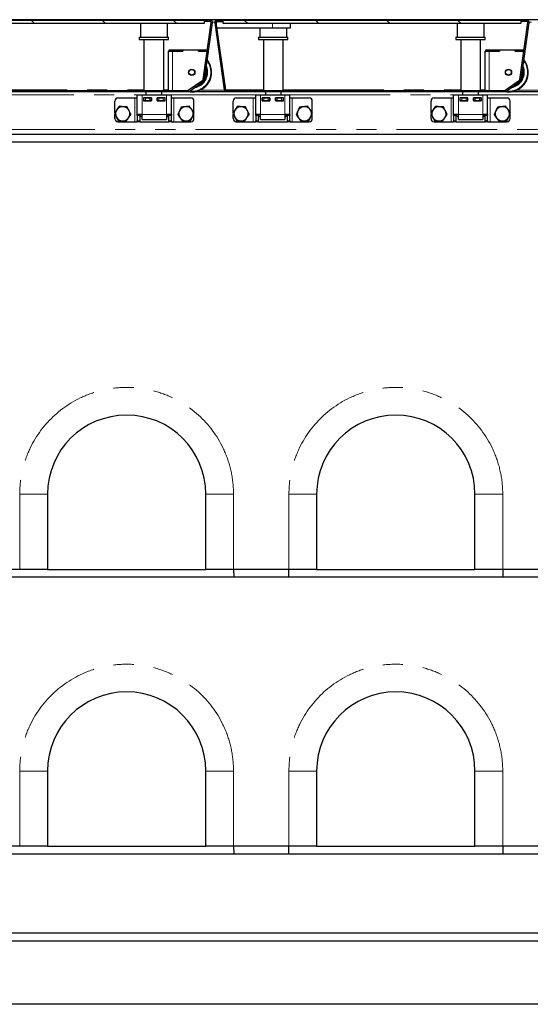
# Model space of a CAD drawing. Units: millimetres. Extents: x 177 to 10464, y 488 to 8141.
# Drawn here: x 1223 to 1868, y 3715 to 4960 of the extents above; entities that cross this region are included whole.
import ezdxf

# ---------------------------------------------------------------- set-up
doc = ezdxf.new("R2010")
doc.units = ezdxf.units.MM
doc.header["$LTSCALE"] = 20
doc.linetypes.add('PHANTOM', pattern=[12.7, 6.35, -1.27, 1.27, -1.27, 1.27, -1.27])
pattern_1 = [(45, (0, 0), (-5388, 5388), []), (45, (1796, 0), (-5388, 5388), []), (45, (3592, 0), (-5388, 5388), []), (45, (5388, 0), (-5388, 5388), [])]

msp = doc.modelspace()

# ---------------------------------------------------------------- hatches: boundary and pattern name
at = {"linetype": 'Continuous', "lineweight": 18}
h = msp.add_hatch(dxfattribs=at)
h.set_pattern_fill('DIN 201 Stahl und Stahlguss', scale=20, style=0, pattern_type=2)
h.set_pattern_definition(pattern_1)
edge = h.paths.add_edge_path(flags=0)
edge.add_line((1071.5, 4957.5), (1079.6, 4957.5))
edge.add_line((1079.6, 4957.5), (1079.6, 4959))
edge.add_line((1079.6, 4959), (1071.5, 4959))
edge.add_arc((1071.5, 4956.5), 2.5, 90, 188)
edge.add_line((1069, 4956.1), (1081, 4871.1))
edge.add_arc((1083.5, 4871.5), 2.5, 188, 270)
edge.add_line((1083.5, 4869), (1435.2, 4869))
edge.add_arc((1435.2, 4871.5), 2.5, 270, 305)
edge.add_line((1436.6, 4869.4), (1455.1, 4882.4))
edge.add_arc((1453.6, 4884.4), 2.5, 305, 352)
edge.add_line((1456.1, 4884.1), (1466.2, 4956.1))
edge.add_arc((1463.8, 4956.5), 2.5, 352, 450)
edge.add_line((1463.8, 4959), (1455.6, 4959))
edge.add_line((1455.6, 4959), (1455.6, 4957.5))
edge.add_line((1455.6, 4957.5), (1463.8, 4957.5))
edge.add_arc((1463.8, 4956.5), 1, -8, 90, ccw=False)
edge.add_line((1464.7, 4956.4), (1454.6, 4884.3))
edge.add_arc((1453.6, 4884.4), 1, 305, 352, ccw=False)
edge.add_line((1454.2, 4883.6), (1435.7, 4870.7))
edge.add_arc((1435.2, 4871.5), 1, 270, 305, ccw=False)
edge.add_line((1435.2, 4870.5), (1083.5, 4870.5))
edge.add_arc((1083.5, 4871.5), 1, 188, 270, ccw=False)
edge.add_line((1082.5, 4871.4), (1070.5, 4956.4))
edge.add_arc((1071.5, 4956.5), 1, 90, 188, ccw=False)
h = msp.add_hatch(dxfattribs=at)
h.set_pattern_fill('ANSI31', scale=20, angle=90, style=0)
h.paths.add_polyline_path([(1079.6, 4955), (1455.6, 4955), (1455.6, 4959), (1079.6, 4959)], flags=0)
h = msp.add_hatch(dxfattribs=at)
h.set_pattern_fill('DIN 201 Stahl und Stahlguss', scale=20, style=0, pattern_type=2)
h.set_pattern_definition(pattern_1)
edge = h.paths.add_edge_path(flags=0)
edge.add_line((1471.5, 4957.5), (1479.6, 4957.5))
edge.add_line((1479.6, 4957.5), (1479.6, 4959))
edge.add_line((1479.6, 4959), (1471.5, 4959))
edge.add_arc((1471.5, 4956.5), 2.5, 90, 188)
edge.add_line((1469, 4956.1), (1481, 4871.1))
edge.add_arc((1483.5, 4871.5), 2.5, 188, 270)
edge.add_line((1483.5, 4869), (1835.2, 4869))
edge.add_arc((1835.2, 4871.5), 2.5, 270, 305)
edge.add_line((1836.6, 4869.4), (1855.1, 4882.4))
edge.add_arc((1853.6, 4884.4), 2.5, 305, 352)
edge.add_line((1856.1, 4884.1), (1866.2, 4956.1))
edge.add_arc((1863.8, 4956.5), 2.5, 352, 450)
edge.add_line((1863.8, 4959), (1855.6, 4959))
edge.add_line((1855.6, 4959), (1855.6, 4957.5))
edge.add_line((1855.6, 4957.5), (1863.8, 4957.5))
edge.add_arc((1863.8, 4956.5), 1, -8, 90, ccw=False)
edge.add_line((1864.7, 4956.4), (1854.6, 4884.3))
edge.add_arc((1853.6, 4884.4), 1, 305, 352, ccw=False)
edge.add_line((1854.2, 4883.6), (1835.7, 4870.7))
edge.add_arc((1835.2, 4871.5), 1, 270, 305, ccw=False)
edge.add_line((1835.2, 4870.5), (1483.5, 4870.5))
edge.add_arc((1483.5, 4871.5), 1, 188, 270, ccw=False)
edge.add_line((1482.5, 4871.4), (1470.5, 4956.4))
edge.add_arc((1471.5, 4956.5), 1, 90, 188, ccw=False)
h = msp.add_hatch(dxfattribs=at)
h.set_pattern_fill('ANSI31', scale=20, angle=90, style=0)
h.paths.add_polyline_path([(1479.6, 4955), (1855.6, 4955), (1855.6, 4959), (1479.6, 4959)], flags=0)

# ---------------------------------------------------------------- linework, layer by layer
at = {"color": 7, "linetype": 'Continuous', "lineweight": 25}
for p, q in [((3067.3, 4960), (668.3, 4960)), ((1455.6, 4959), (1079.6, 4959)), ((1454.6, 4884.3), (1464.7, 4956.4)), ((1455.6, 4959), (1455.6, 4955)), ((1455.6, 4959), (1455.6, 4957.5)), ((1463.8, 4959), (1455.6, 4959)), ((1455.6, 4959), (1455.6, 4959)), ((1463.8, 4957.5), (1455.6, 4957.5)), ((1456.1, 4884.1), (1466.2, 4956.1)), ((1469, 4956.1), (1481, 4871.1)), ((1470.5, 4956.4), (1482.5, 4871.4)), ((1471.5, 4959), (1479.6, 4959)), ((1471.5, 4957.5), (1479.6, 4957.5)), ((1471.5, 4949.5), (1471.5, 4957.5)), ((1479.6, 4955), (1479.6, 4959)), ((1855.6, 4959), (1479.6, 4959)), ((1479.6, 4957.5), (1479.6, 4959)), ((1854.6, 4884.3), (1864.7, 4956.4)), ((1855.6, 4959), (1855.6, 4955)), ((1855.6, 4959), (1855.6, 4957.5)), ((1863.8, 4959), (1855.6, 4959)), ((1855.6, 4959), (1855.6, 4959)), ((1863.8, 4957.5), (1855.6, 4957.5)), ((1856.1, 4884.1), (1866.2, 4956.1)), ((1455.6, 4955), (1079.6, 4955)), ((1375.2, 4955), (1375.2, 4938)), ((1409.2, 4938), (1409.2, 4955)), ((1471.5, 4949.5), (1542.1, 4949.5)), ((1855.6, 4955), (1479.6, 4955)), ((1526, 4949.5), (1526, 4938)), ((1542.1, 4949.5), (1564.6, 4949.5)), ((1560, 4938), (1560, 4949.5)), ((1564.6, 4949.5), (1564.6, 4955)), ((1775.2, 4955), (1775.2, 4938)), ((1809.2, 4938), (1809.2, 4955)), ((1373.7, 4938), (1373.7, 4935)), ((1373.7, 4938), (1410.7, 4938)), ((1373.7, 4935), (1410.7, 4935)), ((1379.7, 4935), (1379.7, 4870.5)), ((1404.7, 4870.5), (1404.7, 4935)), ((1410.7, 4935), (1410.7, 4938)), ((1524.5, 4938), (1524.5, 4935)), ((1524.5, 4938), (1544.5, 4938)), ((1524.5, 4935), (1544.5, 4935)), ((1530.5, 4935), (1530.5, 4870.5)), ((1544.5, 4938), (1561.5, 4938)), ((1544.5, 4935), (1561.5, 4935)), ((1555.5, 4870.5), (1555.5, 4935)), ((1561.5, 4935), (1561.5, 4938)), ((1773.7, 4938), (1773.7, 4935)), ((1773.7, 4938), (1810.7, 4938)), ((1773.7, 4935), (1810.7, 4935)), ((1779.7, 4935), (1779.7, 4870.5)), ((1804.7, 4870.5), (1804.7, 4935)), ((1810.7, 4935), (1810.7, 4938)), ((1410.6, 4870.5), (1410.6, 4920)), ((1411.6, 4920), (1410.6, 4920)), ((1411.6, 4920), (1411.6, 4922)), ((1411.6, 4922), (1428.6, 4922)), ((1411.6, 4920), (1428.6, 4920)), ((1428.7, 4920), (1415.6, 4920)), ((1428.6, 4920), (1428.6, 4922)), ((1428.6, 4922), (1428.7, 4922)), ((1428.7, 4922), (1428.7, 4920)), ((1428.7, 4922), (1448.5, 4922)), ((1448.5, 4922), (1448.6, 4922)), ((1448.5, 4920), (1448.5, 4922)), ((1459.6, 4920), (1448.5, 4920)), ((1448.6, 4920), (1448.6, 4922)), ((1448.6, 4922), (1459.9, 4922)), ((1448.6, 4920), (1459.6, 4920)), ((1456.3, 4885.6), (1461.1, 4920)), ((1810.6, 4870.5), (1810.6, 4920)), ((1811.6, 4920), (1810.6, 4920)), ((1811.6, 4920), (1811.6, 4922)), ((1811.6, 4922), (1828.6, 4922)), ((1811.6, 4920), (1828.6, 4920)), ((1828.7, 4920), (1815.6, 4920)), ((1828.6, 4920), (1828.6, 4922)), ((1828.6, 4922), (1828.7, 4922)), ((1828.7, 4922), (1848.5, 4922)), ((1828.7, 4922), (1828.7, 4920)), ((1848.5, 4922), (1848.6, 4922)), ((1848.5, 4920), (1848.5, 4922)), ((1859.6, 4920), (1848.5, 4920)), ((1848.6, 4920), (1848.6, 4922)), ((1848.6, 4922), (1859.9, 4922)), ((1848.6, 4920), (1859.6, 4920)), ((1435.7, 4870.7), (1454.2, 4883.6)), ((1436.6, 4869.4), (1455.1, 4882.4)), ((1835.7, 4870.7), (1854.2, 4883.6)), ((1836.6, 4869.4), (1855.1, 4882.4)), ((1083.5, 4870.5), (1435.2, 4870.5)), ((1083.5, 4869), (1435.2, 4869)), ((1382.2, 4869), (1382.2, 4865)), ((1402.2, 4865), (1402.2, 4869)), ((1410.6, 4869), (1410.6, 4869)), ((1410.6, 4869), (1415.6, 4869)), ((1415.6, 4869), (1432.8, 4869)), ((1432.8, 4869), (1433.3, 4869)), ((1445.2, 4869), (1483.5, 4869)), ((1482.4, 4871.6), (1483.6, 4871.6)), ((1482.4, 4871.6), (1483.6, 4871.6)), ((1483.5, 4870.5), (1835.2, 4870.5)), ((1483.5, 4869), (1835.2, 4869)), ((1483.6, 4871.6), (1483.6, 4871.5)), ((1483.6, 4870.5), (1483.6, 4871.5)), ((1533, 4869), (1533, 4865)), ((1553, 4865), (1553, 4869)), ((1782.2, 4869), (1782.2, 4865)), ((1802.2, 4865), (1802.2, 4869)), ((1810.6, 4869), (1810.6, 4869)), ((1810.6, 4869), (1815.6, 4869)), ((1815.6, 4869), (1832.8, 4869)), ((1832.8, 4869), (1833.3, 4869)), ((1845.2, 4869), (1883.5, 4869)), ((1342.8, 4842.2), (1342.8, 4857)), ((1346.8, 4861), (1368.3, 4861)), ((1368.3, 4861), (1371.3, 4861)), ((1371.3, 4865), (1377.3, 4865)), ((1371.3, 4840), (1371.3, 4865)), ((1377.3, 4865), (1408.3, 4865)), ((1389.3, 4861), (1379.3, 4861)), ((1379.3, 4861), (1379.3, 4857.5)), ((1379.3, 4858), (1379.5, 4858)), ((1379.3, 4857.5), (1389.3, 4857.5)), ((1379.5, 4858), (1379.5, 4861)), ((1381.5, 4858), (1379.5, 4858)), ((1381.5, 4861), (1387, 4861)), ((1381.5, 4858), (1387, 4858)), ((1382.2, 4858), (1382.2, 4857.5)), ((1389, 4858), (1387, 4858)), ((1389, 4861), (1389, 4858)), ((1389, 4858), (1389.3, 4858)), ((1389.3, 4857.5), (1389.3, 4861)), ((1406.3, 4861), (1396.3, 4861)), ((1396.3, 4861), (1396.3, 4857.5)), ((1396.3, 4858), (1396.5, 4858)), ((1396.3, 4857.5), (1406.3, 4857.5)), ((1396.5, 4858), (1396.5, 4861)), ((1398.5, 4858), (1396.5, 4858)), ((1398.5, 4861), (1404, 4861)), ((1398.5, 4858), (1404, 4858)), ((1402.2, 4857.5), (1402.2, 4858)), ((1406, 4858), (1404, 4858)), ((1406, 4861), (1406, 4858)), ((1406, 4858), (1406.3, 4858)), ((1406.3, 4857.5), (1406.3, 4861)), ((1408.3, 4865), (1414.3, 4865)), ((1414.3, 4840), (1414.3, 4865)), ((1414.3, 4861), (1417.3, 4861)), ((1417.3, 4861), (1438.8, 4861)), ((1442.8, 4842.5), (1442.8, 4857)), ((1492.3, 4842.2), (1492.3, 4857)), ((1496.3, 4861), (1517.8, 4861)), ((1517.8, 4861), (1520.8, 4861)), ((1520.8, 4865), (1526.8, 4865)), ((1520.8, 4840), (1520.8, 4865)), ((1526.8, 4865), (1557.8, 4865)), ((1538.8, 4861), (1528.8, 4861)), ((1528.8, 4861), (1528.8, 4857.5)), ((1528.8, 4858), (1529, 4858)), ((1528.8, 4857.5), (1538.8, 4857.5)), ((1529, 4858), (1529, 4861)), ((1531, 4858), (1529, 4858)), ((1531, 4861), (1536.5, 4861)), ((1531, 4858), (1536.5, 4858)), ((1533, 4858), (1533, 4857.5)), ((1538.5, 4858), (1536.5, 4858)), ((1538.5, 4861), (1538.5, 4858)), ((1538.5, 4858), (1538.8, 4858)), ((1538.8, 4857.5), (1538.8, 4861)), ((1555.8, 4861), (1545.8, 4861)), ((1545.8, 4861), (1545.8, 4857.5)), ((1545.8, 4858), (1546, 4858)), ((1545.8, 4857.5), (1555.8, 4857.5)), ((1546, 4858), (1546, 4861)), ((1548, 4858), (1546, 4858)), ((1548, 4861), (1553.5, 4861)), ((1548, 4858), (1553.5, 4858)), ((1553, 4857.5), (1553, 4858)), ((1555.5, 4858), (1553.5, 4858)), ((1555.5, 4861), (1555.5, 4858)), ((1555.5, 4858), (1555.8, 4858)), ((1555.8, 4857.5), (1555.8, 4861)), ((1557.8, 4865), (1563.8, 4865)), ((1563.8, 4840), (1563.8, 4865)), ((1563.8, 4861), (1566.8, 4861)), ((1566.8, 4861), (1588.3, 4861)), ((1592.3, 4842.5), (1592.3, 4857)), ((1742.3, 4842.2), (1742.3, 4857)), ((1746.3, 4861), (1767.8, 4861)), ((1767.8, 4861), (1770.8, 4861)), ((1770.8, 4865), (1776.8, 4865)), ((1770.8, 4840), (1770.8, 4865)), ((1776.8, 4865), (1807.8, 4865)), ((1788.8, 4861), (1778.8, 4861)), ((1778.8, 4861), (1778.8, 4857.5)), ((1778.8, 4858), (1779, 4858)), ((1778.8, 4857.5), (1788.8, 4857.5)), ((1779, 4858), (1779, 4861)), ((1781, 4858), (1779, 4858)), ((1781, 4861), (1786.5, 4861)), ((1781, 4858), (1786.5, 4858)), ((1782.2, 4858), (1782.2, 4857.5)), ((1788.5, 4858), (1786.5, 4858)), ((1788.5, 4861), (1788.5, 4858)), ((1788.5, 4858), (1788.8, 4858)), ((1788.8, 4857.5), (1788.8, 4861)), ((1805.8, 4861), (1795.8, 4861)), ((1795.8, 4861), (1795.8, 4857.5)), ((1795.8, 4858), (1796, 4858)), ((1795.8, 4857.5), (1805.8, 4857.5)), ((1796, 4858), (1796, 4861)), ((1798, 4858), (1796, 4858)), ((1798, 4861), (1803.5, 4861)), ((1798, 4858), (1803.5, 4858)), ((1802.2, 4857.5), (1802.2, 4858)), ((1805.5, 4858), (1803.5, 4858)), ((1805.5, 4861), (1805.5, 4858)), ((1805.5, 4858), (1805.8, 4858)), ((1805.8, 4857.5), (1805.8, 4861)), ((1807.8, 4865), (1813.8, 4865)), ((1813.8, 4840), (1813.8, 4865)), ((1813.8, 4861), (1816.8, 4861)), ((1816.8, 4861), (1838.3, 4861)), ((1842.3, 4842.5), (1842.3, 4857)), ((1342.8, 4835), (1342.8, 4840.9)), ((1346.8, 4831), (1368.3, 4831)), ((1368.3, 4831), (1371.3, 4831)), ((1377.3, 4840), (1371.3, 4840)), ((1371.3, 4838.8), (1371.3, 4840)), ((1371.3, 4838.8), (1371.3, 4832.2)), ((1371.3, 4831), (1371.3, 4832.2)), ((1374.3, 4831), (1371.3, 4831)), ((1374.3, 4840), (1374.3, 4838.8)), ((1374.3, 4838.8), (1374.3, 4832.2)), ((1374.3, 4832.2), (1374.3, 4831)), ((1374.3, 4831), (1411.3, 4831)), ((1375.4, 4838.3), (1375.4, 4840)), ((1375.4, 4838.3), (1377.3, 4837.3)), ((1375.4, 4838.3), (1377.3, 4837.5)), ((1377.3, 4834), (1377.3, 4840)), ((1377.3, 4834), (1408.3, 4834)), ((1387.3, 4833.5), (1387.3, 4834)), ((1398.3, 4833.5), (1387.3, 4833.5)), ((1398.3, 4834), (1398.3, 4833.5)), ((1408.3, 4840), (1408.3, 4834)), ((1414.3, 4840), (1408.3, 4840)), ((1408.3, 4837.3), (1410.1, 4838.3)), ((1408.3, 4837.5), (1410.1, 4838.3)), ((1410.1, 4838.3), (1410.1, 4840)), ((1411.3, 4838.8), (1411.3, 4840)), ((1411.3, 4832.2), (1411.3, 4838.8)), ((1411.3, 4831), (1411.3, 4832.2)), ((1414.3, 4831), (1411.3, 4831)), ((1414.3, 4840), (1414.3, 4838.8)), ((1414.3, 4832.2), (1414.3, 4838.8)), ((1414.3, 4832.2), (1414.3, 4831)), ((1414.3, 4831), (1417.3, 4831)), ((1417.3, 4831), (1438.8, 4831)), ((1442.8, 4835), (1442.8, 4841.3)), ((1492.3, 4835), (1492.3, 4840.9)), ((1496.3, 4831), (1517.8, 4831)), ((1517.8, 4831), (1520.8, 4831)), ((1526.8, 4840), (1520.8, 4840)), ((1520.8, 4838.8), (1520.8, 4840)), ((1520.8, 4838.8), (1520.8, 4832.2)), ((1520.8, 4831), (1520.8, 4832.2)), ((1523.8, 4831), (1520.8, 4831)), ((1523.8, 4840), (1523.8, 4838.8)), ((1523.8, 4838.8), (1523.8, 4832.2)), ((1523.8, 4832.2), (1523.8, 4831)), ((1523.8, 4831), (1560.8, 4831)), ((1524.9, 4838.3), (1524.9, 4840)), ((1524.9, 4838.3), (1526.8, 4837.3)), ((1524.9, 4838.3), (1526.8, 4837.5)), ((1526.8, 4834), (1526.8, 4840)), ((1526.8, 4834), (1557.8, 4834)), ((1536.8, 4833.5), (1536.8, 4834)), ((1547.8, 4833.5), (1536.8, 4833.5)), ((1547.8, 4834), (1547.8, 4833.5)), ((1557.8, 4840), (1557.8, 4834)), ((1563.8, 4840), (1557.8, 4840)), ((1557.8, 4837.3), (1559.6, 4838.3)), ((1557.8, 4837.5), (1559.6, 4838.3)), ((1559.6, 4838.3), (1559.6, 4840)), ((1560.8, 4838.8), (1560.8, 4840)), ((1560.8, 4832.2), (1560.8, 4838.8)), ((1560.8, 4831), (1560.8, 4832.2)), ((1563.8, 4831), (1560.8, 4831)), ((1563.8, 4840), (1563.8, 4838.8)), ((1563.8, 4832.2), (1563.8, 4838.8)), ((1563.8, 4832.2), (1563.8, 4831)), ((1563.8, 4831), (1566.8, 4831)), ((1566.8, 4831), (1588.3, 4831)), ((1592.3, 4835), (1592.3, 4841.3)), ((1742.3, 4835), (1742.3, 4840.9)), ((1746.3, 4831), (1767.8, 4831)), ((1767.8, 4831), (1770.8, 4831)), ((1776.8, 4840), (1770.8, 4840)), ((1770.8, 4838.8), (1770.8, 4840)), ((1770.8, 4838.8), (1770.8, 4832.2)), ((1770.8, 4831), (1770.8, 4832.2)), ((1773.8, 4831), (1770.8, 4831)), ((1773.8, 4840), (1773.8, 4838.8)), ((1773.8, 4838.8), (1773.8, 4832.2)), ((1773.8, 4832.2), (1773.8, 4831)), ((1773.8, 4831), (1810.8, 4831)), ((1774.9, 4838.3), (1774.9, 4840)), ((1774.9, 4838.3), (1776.8, 4837.3)), ((1774.9, 4838.3), (1776.8, 4837.5)), ((1776.8, 4834), (1776.8, 4840)), ((1776.8, 4834), (1807.8, 4834)), ((1786.8, 4833.5), (1786.8, 4834)), ((1797.8, 4833.5), (1786.8, 4833.5)), ((1797.8, 4834), (1797.8, 4833.5)), ((1807.8, 4840), (1807.8, 4834)), ((1813.8, 4840), (1807.8, 4840)), ((1807.8, 4837.3), (1809.6, 4838.3)), ((1807.8, 4837.5), (1809.6, 4838.3)), ((1809.6, 4838.3), (1809.6, 4840)), ((1810.8, 4838.8), (1810.8, 4840)), ((1810.8, 4832.2), (1810.8, 4838.8)), ((1810.8, 4831), (1810.8, 4832.2)), ((1813.8, 4831), (1810.8, 4831)), ((1813.8, 4840), (1813.8, 4838.8)), ((1813.8, 4832.2), (1813.8, 4838.8)), ((1813.8, 4832.2), (1813.8, 4831)), ((1813.8, 4831), (1816.8, 4831)), ((1816.8, 4831), (1838.3, 4831)), ((1842.3, 4835), (1842.3, 4841.3)), ((3069.8, 4815), (665.8, 4815)), ((3067.8, 4805), (667.8, 4805)), ((1257.8, 4360), (1257.8, 4265)), ((1457.8, 4265), (1457.8, 4360)), ((1597.8, 4360), (1597.8, 4265)), ((1797.8, 4265), (1797.8, 4360)), ((1222.8, 4265), (1152.8, 4265)), ((1257.8, 4265), (1222.8, 4265)), ((1257.8, 4265), (1457.8, 4265)), ((1492.8, 4265), (1457.8, 4265)), ((1562.8, 4265), (1492.8, 4265)), ((1492.8, 4265), (1493, 4255)), ((1562.5, 4255), (1562.7, 4265)), ((1597.8, 4265), (1562.8, 4265)), ((1597.8, 4265), (1797.8, 4265)), ((1832.8, 4265), (1797.8, 4265)), ((1902.8, 4265), (1832.8, 4265)), ((1832.8, 4265), (1833, 4255)), ((3067.8, 4255), (667.8, 4255)), ((1257.8, 4010), (1257.8, 3915)), ((1457.8, 3915), (1457.8, 4010)), ((1597.8, 4010), (1597.8, 3915)), ((1797.8, 3915), (1797.8, 4010)), ((1222.8, 3915), (1152.8, 3915)), ((1257.8, 3915), (1222.8, 3915)), ((1257.8, 3915), (1457.8, 3915)), ((1492.8, 3915), (1457.8, 3915)), ((1562.8, 3915), (1492.8, 3915)), ((1492.8, 3915), (1493, 3905)), ((1562.5, 3905), (1562.7, 3915)), ((1597.8, 3915), (1562.8, 3915)), ((1597.8, 3915), (1797.8, 3915)), ((1832.8, 3915), (1797.8, 3915)), ((1902.8, 3915), (1832.8, 3915)), ((1832.8, 3915), (1833, 3905)), ((3067.8, 3905), (667.8, 3905)), ((3067.8, 3805), (667.8, 3805)), ((2967.8, 3795), (767.8, 3795)), ((2967.8, 3715), (767.8, 3715))]:
    msp.add_line(p, q, dxfattribs=at)
at = {"color": 8, "linetype": 'PHANTOM', "lineweight": 18}
for p, q in [((1466.2, 4957), (1469.1, 4957)), ((1866.2, 4957), (1869.1, 4957)), ((1542.1, 4949.5), (1542.1, 4955)), ((1415.6, 4870.5), (1415.6, 4920)), ((1815.6, 4870.5), (1815.6, 4920)), ((1155.5, 4871.5), (1379.7, 4871.5)), ((1404.7, 4871.5), (1410.6, 4871.5)), ((1415.6, 4869), (1415.6, 4869)), ((1451.1, 4871), (1481, 4871)), ((1482.6, 4871), (1483.6, 4871)), ((1483.6, 4871.5), (1530.5, 4871.5)), ((1555.5, 4871.5), (1779.7, 4871.5)), ((1804.7, 4871.5), (1810.6, 4871.5)), ((1815.6, 4869), (1815.6, 4869)), ((1851.1, 4871), (1881, 4871)), ((1164.3, 4865), (1371.3, 4865)), ((1368.3, 4831), (1368.3, 4861)), ((1377.3, 4840), (1377.3, 4865)), ((1381.5, 4861), (1381.5, 4858)), ((1387, 4858), (1387, 4861)), ((1398.5, 4861), (1398.5, 4858)), ((1404, 4858), (1404, 4861)), ((1408.3, 4840), (1408.3, 4865)), ((1414.3, 4865), (1520.8, 4865)), ((1417.3, 4831), (1417.3, 4861)), ((1517.8, 4831), (1517.8, 4861)), ((1526.8, 4840), (1526.8, 4865)), ((1531, 4861), (1531, 4858)), ((1536.5, 4858), (1536.5, 4861)), ((1548, 4861), (1548, 4858)), ((1553.5, 4858), (1553.5, 4861)), ((1557.8, 4840), (1557.8, 4865)), ((1563.8, 4865), (1770.8, 4865)), ((1566.8, 4831), (1566.8, 4861)), ((1767.8, 4831), (1767.8, 4861)), ((1776.8, 4840), (1776.8, 4865)), ((1781, 4861), (1781, 4858)), ((1786.5, 4858), (1786.5, 4861)), ((1798, 4861), (1798, 4858)), ((1803.5, 4858), (1803.5, 4861)), ((1807.8, 4840), (1807.8, 4865)), ((1813.8, 4865), (1920.3, 4865)), ((1816.8, 4831), (1816.8, 4861)), ((1374.3, 4838.8), (1371.3, 4838.8)), ((1371.3, 4832.2), (1374.3, 4832.2)), ((1408.3, 4840), (1377.3, 4840)), ((1414.3, 4838.8), (1411.3, 4838.8)), ((1411.3, 4832.2), (1414.3, 4832.2)), ((1523.8, 4838.8), (1520.8, 4838.8)), ((1520.8, 4832.2), (1523.8, 4832.2)), ((1557.8, 4840), (1526.8, 4840)), ((1563.8, 4838.8), (1560.8, 4838.8)), ((1560.8, 4832.2), (1563.8, 4832.2)), ((1773.8, 4838.8), (1770.8, 4838.8)), ((1770.8, 4832.2), (1773.8, 4832.2)), ((1807.8, 4840), (1776.8, 4840)), ((1813.8, 4838.8), (1810.8, 4838.8)), ((1810.8, 4832.2), (1813.8, 4832.2)), ((682.8, 4821), (3052.8, 4821)), ((1222.8, 4360), (1257.8, 4360)), ((1222.8, 4265), (1222.8, 4360)), ((1492.8, 4360), (1457.8, 4360)), ((1492.8, 4360), (1492.8, 4265)), ((1562.8, 4265), (1562.8, 4360)), ((1562.8, 4360), (1597.8, 4360)), ((1832.8, 4360), (1797.8, 4360)), ((1832.8, 4360), (1832.8, 4265)), ((1222.8, 3915), (1222.8, 4010)), ((1222.8, 4010), (1257.8, 4010)), ((1492.8, 4010), (1457.8, 4010)), ((1492.8, 4010), (1492.8, 3915)), ((1562.8, 3915), (1562.8, 4010)), ((1562.8, 4010), (1597.8, 4010)), ((1832.8, 4010), (1797.8, 4010)), ((1832.8, 4010), (1832.8, 3915))]:
    msp.add_line(p, q, dxfattribs=at)
at = {"color": 8, "linetype": 'PHANTOM', "lineweight": 18, "flags": 128}
for points in [[(1458.1, 4893.5), (1458, 4896), (1457.9, 4896.6)], [(1858.1, 4893.5), (1858, 4896), (1857.9, 4896.6)]]:
    msp.add_lwpolyline(points, dxfattribs=at)
at = {"color": 7, "linetype": 'Continuous', "lineweight": 25}
for centre, radius in [((1440.1, 4893.5), 3.97), ((1440.1, 4893.5), 3.57), ((1840.1, 4893.5), 3.97), ((1840.1, 4893.5), 3.57)]:
    msp.add_circle(centre, radius, dxfattribs=at)
for centre, radius, start, end in [((1463.8, 4956.5), 2.5, 352, 90), ((1463.8, 4956.5), 1, 352, 90), ((1471.5, 4956.5), 2.5, 90, 188), ((1471.5, 4956.5), 1, 90, 188), ((1863.8, 4956.5), 2.5, 352, 90), ((1863.8, 4956.5), 1, 352, 90), ((1440.1, 4893.5), 25, 0, 38.8193), ((1840.1, 4893.5), 25, 0, 38.8193), ((1440.1, 4893.5), 25, 258.3701, 0), ((1440.1, 4893.5), 19, 283.3824, 0), ((1440.1, 4893.5), 19, 0, 17.7897), ((1840.1, 4893.5), 25, 258.3701, 0), ((1840.1, 4893.5), 19, 283.3824, 0), ((1840.1, 4893.5), 19, 0, 17.7897), ((1453.6, 4884.4), 1, 305, 352), ((1453.6, 4884.4), 2.5, 305, 352), ((1853.6, 4884.4), 1, 305, 352), ((1853.6, 4884.4), 2.5, 305, 352), ((1435.2, 4871.5), 1, 270, 305), ((1435.2, 4871.5), 2.5, 270, 305), ((1483.5, 4871.5), 2.5, 188, 270), ((1483.5, 4871.5), 1, 188, 270), ((1835.2, 4871.5), 1, 270, 305), ((1835.2, 4871.5), 2.5, 270, 305), ((1346.8, 4857), 4, 90, 180), ((1438.8, 4857), 4, 0, 90), ((1496.3, 4857), 4, 90, 180), ((1588.3, 4857), 4, 0, 90), ((1746.3, 4857), 4, 90, 180), ((1838.3, 4857), 4, 0, 90), ((1352.8, 4841), 9, 146.4647, 206.4647), ((1352.8, 4841), 9, 86.4647, 146.4647), ((1352.8, 4841), 9, 26.4647, 86.4647), ((1352.8, 4841), 9, 326.4647, 26.4647), ((1432.8, 4841), 9, 155.6581, 215.6581), ((1432.8, 4841), 9, 95.6581, 155.6581), ((1432.8, 4841), 9, 35.6581, 95.6581), ((1432.8, 4841), 9, 335.6581, 35.6581), ((1502.3, 4841), 9, 146.4647, 206.4647), ((1502.3, 4841), 9, 86.4647, 146.4647), ((1502.3, 4841), 9, 26.4647, 86.4647), ((1502.3, 4841), 9, 326.4647, 26.4647), ((1582.3, 4841), 9, 155.6581, 215.6581), ((1582.3, 4841), 9, 95.6581, 155.6581), ((1582.3, 4841), 9, 35.6581, 95.6581), ((1582.3, 4841), 9, 335.6581, 35.6581), ((1752.3, 4841), 9, 146.4647, 206.4647), ((1752.3, 4841), 9, 86.4647, 146.4647), ((1752.3, 4841), 9, 26.4647, 86.4647), ((1752.3, 4841), 9, 326.4647, 26.4647), ((1832.3, 4841), 9, 155.6581, 215.6581), ((1832.3, 4841), 9, 95.6581, 155.6581), ((1832.3, 4841), 9, 35.6581, 95.6581), ((1832.3, 4841), 9, 335.6581, 35.6581), ((1346.8, 4835), 4, 180, 270), ((1352.8, 4841), 9, 206.4647, 266.4647), ((1352.8, 4841), 9, 266.4647, 326.4647), ((1432.8, 4841), 9, 215.6581, 275.6581), ((1432.8, 4841), 9, 275.6581, 335.6581), ((1438.8, 4835), 4, 270, 0), ((1496.3, 4835), 4, 180, 270), ((1502.3, 4841), 9, 206.4647, 266.4647), ((1502.3, 4841), 9, 266.4647, 326.4647), ((1582.3, 4841), 9, 215.6581, 275.6581), ((1582.3, 4841), 9, 275.6581, 335.6581), ((1588.3, 4835), 4, 270, 0), ((1746.3, 4835), 4, 180, 270), ((1752.3, 4841), 9, 206.4647, 266.4647), ((1752.3, 4841), 9, 266.4647, 326.4647), ((1832.3, 4841), 9, 215.6581, 275.6581), ((1832.3, 4841), 9, 275.6581, 335.6581), ((1838.3, 4835), 4, 270, 0), ((1357.8, 4360), 100, 0, 180), ((1697.8, 4360), 100, 0, 180), ((1357.8, 4010), 100, 0, 180), ((1697.8, 4010), 100, 0, 180)]:
    msp.add_arc(centre, radius, start, end, dxfattribs=at)
at = {"color": 8, "linetype": 'PHANTOM', "lineweight": 18}
for centre, radius, start, end in [((1440.1, 4893.5), 24, 0, 36.5356), ((1840.1, 4893.5), 24, 0, 36.5356), ((1440.1, 4893.5), 24, 262.3904, 0), ((1440.1, 4893.5), 20, 277.0284, 0), ((1440.1, 4893.5), 18, 334.0559, 0), ((1440.1, 4893.5), 20, 0, 23.1986), ((1840.1, 4893.5), 24, 262.3904, 0), ((1840.1, 4893.5), 20, 277.0284, 0), ((1840.1, 4893.5), 18, 333.8821, 0), ((1840.1, 4893.5), 20, 0, 23.1986), ((1440.1, 4893.5), 18, 293.9055, 316.0945), ((1840.1, 4893.5), 18, 293.9055, 316.0945), ((1357.8, 4360), 135, 0, 180), ((1697.8, 4360), 135, 0, 180), ((1357.8, 4010), 135, 0, 180), ((1697.8, 4010), 135, 0, 180)]:
    msp.add_arc(centre, radius, start, end, dxfattribs=at)
at = {"color": 7, "linetype": 'Continuous', "lineweight": 25}
for points, knots in [([(1345.3, 4846), (1345.2, 4845.9), (1344.7, 4845.1), (1343.7, 4843.6), (1342.8, 4842.3), (1342.4, 4841.6)], [0, 0, 0, 0, 0.070078, 0.530789, 1, 1, 1, 1]), ([(1348.1, 4850.3), (1347.7, 4849.6), (1346.7, 4848.2), (1345.7, 4846.7), (1345.3, 4846)], [0, 0, 0, 0, 0.495451, 1, 1, 1, 1]), ([(1353.3, 4850), (1353.2, 4850), (1352.3, 4850), (1350.5, 4850.2), (1348.9, 4850.2), (1348.1, 4850.3)], [0, 0, 0, 0, 0.070096, 0.530784, 1, 1, 1, 1]), ([(1358.5, 4849.7), (1357.7, 4849.7), (1356, 4849.8), (1354.2, 4849.9), (1353.3, 4850)], [0, 0, 0, 0, 0.495456, 1, 1, 1, 1]), ([(1360.8, 4845), (1360.6, 4845.4), (1359.9, 4846.9), (1359.1, 4848.5), (1358.5, 4849.7)], [0, 0, 0, 0, 0.2203695, 1, 1, 1, 1]), ([(1363.1, 4840.4), (1363, 4840.7), (1362.2, 4842.2), (1361.4, 4843.7), (1360.8, 4845)], [0, 0, 0, 0, 0.1963473, 1, 1, 1, 1]), ([(1424.6, 4844.7), (1424, 4843.4), (1423.2, 4841.8), (1422.6, 4840.3), (1422.4, 4840)], [0, 0, 0, 0, 0.803654, 1, 1, 1, 1]), ([(1426.7, 4849.4), (1426.1, 4848.2), (1425.4, 4846.7), (1424.7, 4845.1), (1424.6, 4844.7)], [0, 0, 0, 0, 0.779626, 1, 1, 1, 1]), ([(1431.9, 4850), (1431.7, 4849.9), (1430.8, 4849.8), (1429.1, 4849.7), (1427.5, 4849.5), (1426.7, 4849.4)], [0, 0, 0, 0, 0.070087, 0.530782, 1, 1, 1, 1]), ([(1437, 4850.5), (1436.2, 4850.4), (1434.5, 4850.2), (1432.8, 4850), (1431.9, 4850)], [0, 0, 0, 0, 0.495459, 1, 1, 1, 1]), ([(1440.1, 4846.2), (1440, 4846.3), (1439.5, 4847.1), (1438.4, 4848.5), (1437.5, 4849.8), (1437, 4850.5)], [0, 0, 0, 0, 0.070082, 0.530781, 1, 1, 1, 1]), ([(1443.1, 4842), (1442.6, 4842.7), (1441.6, 4844.1), (1440.6, 4845.5), (1440.1, 4846.2)], [0, 0, 0, 0, 0.4954536, 1, 1, 1, 1]), ([(1494.8, 4846), (1494.7, 4845.9), (1494.2, 4845.1), (1493.2, 4843.6), (1492.3, 4842.3), (1491.9, 4841.6)], [0, 0, 0, 0, 0.070078, 0.530786, 1, 1, 1, 1]), ([(1497.6, 4850.3), (1497.2, 4849.6), (1496.2, 4848.2), (1495.2, 4846.7), (1494.8, 4846)], [0, 0, 0, 0, 0.4954483, 1, 1, 1, 1]), ([(1502.8, 4850), (1502.7, 4850), (1501.8, 4850), (1500, 4850.2), (1498.4, 4850.2), (1497.6, 4850.3)], [0, 0, 0, 0, 0.070091, 0.530784, 1, 1, 1, 1]), ([(1508, 4849.7), (1507.2, 4849.7), (1505.5, 4849.8), (1503.7, 4849.9), (1502.8, 4850)], [0, 0, 0, 0, 0.495456, 1, 1, 1, 1]), ([(1510.3, 4845), (1510.1, 4845.4), (1509.4, 4846.9), (1508.6, 4848.5), (1508, 4849.7)], [0, 0, 0, 0, 0.220367, 1, 1, 1, 1]), ([(1512.6, 4840.4), (1512.5, 4840.7), (1511.7, 4842.2), (1510.9, 4843.7), (1510.3, 4845)], [0, 0, 0, 0, 0.196345, 1, 1, 1, 1]), ([(1574.1, 4844.7), (1573.5, 4843.4), (1572.7, 4841.8), (1572.1, 4840.3), (1571.9, 4840)], [0, 0, 0, 0, 0.8036564, 1, 1, 1, 1]), ([(1576.2, 4849.4), (1575.6, 4848.2), (1574.9, 4846.7), (1574.2, 4845.1), (1574.1, 4844.7)], [0, 0, 0, 0, 0.779625, 1, 1, 1, 1]), ([(1581.4, 4850), (1581.2, 4849.9), (1580.3, 4849.8), (1578.6, 4849.7), (1577, 4849.5), (1576.2, 4849.4)], [0, 0, 0, 0, 0.070087, 0.530784, 1, 1, 1, 1]), ([(1586.5, 4850.5), (1585.7, 4850.4), (1584, 4850.2), (1582.3, 4850), (1581.4, 4850)], [0, 0, 0, 0, 0.495456, 1, 1, 1, 1]), ([(1589.6, 4846.2), (1589.5, 4846.3), (1589, 4847.1), (1587.9, 4848.5), (1587, 4849.8), (1586.5, 4850.5)], [0, 0, 0, 0, 0.070078, 0.530781, 1, 1, 1, 1]), ([(1592.6, 4842), (1592.1, 4842.7), (1591.1, 4844.1), (1590.1, 4845.5), (1589.6, 4846.2)], [0, 0, 0, 0, 0.495452, 1, 1, 1, 1]), ([(1744.8, 4846), (1744.7, 4845.9), (1744.2, 4845.1), (1743.2, 4843.6), (1742.3, 4842.3), (1741.9, 4841.6)], [0, 0, 0, 0, 0.070076, 0.530784, 1, 1, 1, 1]), ([(1747.6, 4850.3), (1747.2, 4849.6), (1746.2, 4848.2), (1745.2, 4846.7), (1744.8, 4846)], [0, 0, 0, 0, 0.495448, 1, 1, 1, 1]), ([(1752.8, 4850), (1752.7, 4850), (1751.8, 4850), (1750, 4850.2), (1748.4, 4850.2), (1747.6, 4850.3)], [0, 0, 0, 0, 0.070092, 0.530785, 1, 1, 1, 1]), ([(1758, 4849.7), (1757.2, 4849.7), (1755.5, 4849.8), (1753.7, 4849.9), (1752.8, 4850)], [0, 0, 0, 0, 0.495458, 1, 1, 1, 1]), ([(1760.3, 4845), (1760.1, 4845.4), (1759.4, 4846.9), (1758.6, 4848.5), (1758, 4849.7)], [0, 0, 0, 0, 0.220368, 1, 1, 1, 1]), ([(1762.6, 4840.4), (1762.5, 4840.7), (1761.7, 4842.2), (1760.9, 4843.7), (1760.3, 4845)], [0, 0, 0, 0, 0.196345, 1, 1, 1, 1]), ([(1824.1, 4844.7), (1823.5, 4843.4), (1822.7, 4841.8), (1822.1, 4840.3), (1821.9, 4840)], [0, 0, 0, 0, 0.803656, 1, 1, 1, 1]), ([(1826.2, 4849.4), (1825.6, 4848.2), (1824.9, 4846.7), (1824.2, 4845.1), (1824.1, 4844.7)], [0, 0, 0, 0, 0.779626, 1, 1, 1, 1]), ([(1831.4, 4850), (1831.2, 4849.9), (1830.3, 4849.8), (1828.6, 4849.7), (1827, 4849.5), (1826.2, 4849.4)], [0, 0, 0, 0, 0.070089, 0.530783, 1, 1, 1, 1]), ([(1836.5, 4850.5), (1835.7, 4850.4), (1834, 4850.2), (1832.3, 4850), (1831.4, 4850)], [0, 0, 0, 0, 0.495459, 1, 1, 1, 1]), ([(1839.6, 4846.2), (1839.5, 4846.3), (1839, 4847.1), (1837.9, 4848.5), (1837, 4849.8), (1836.5, 4850.5)], [0, 0, 0, 0, 0.070081, 0.53078, 1, 1, 1, 1]), ([(1842.6, 4842), (1842.1, 4842.7), (1841.1, 4844.1), (1840.1, 4845.5), (1839.6, 4846.2)], [0, 0, 0, 0, 0.495453, 1, 1, 1, 1]), ([(1342.4, 4841.6), (1343, 4840.4), (1343.7, 4838.9), (1344.5, 4837.3), (1344.7, 4837)], [0, 0, 0, 0, 0.7796305, 1, 1, 1, 1]), ([(1344.7, 4837), (1345.3, 4835.7), (1346.1, 4834.1), (1346.9, 4832.6), (1347, 4832.3)], [0, 0, 0, 0, 0.803649, 1, 1, 1, 1]), ([(1347, 4832.3), (1347.9, 4832.3), (1349.6, 4832.2), (1351.3, 4832.1), (1352.2, 4832)], [0, 0, 0, 0, 0.495457, 1, 1, 1, 1]), ([(1352.2, 4832), (1352.3, 4832), (1353.3, 4831.9), (1355, 4831.8), (1356.6, 4831.7), (1357.4, 4831.7)], [0, 0, 0, 0, 0.070084, 0.530784, 1, 1, 1, 1]), ([(1357.4, 4831.7), (1357.9, 4832.4), (1358.8, 4833.8), (1359.8, 4835.3), (1360.3, 4836)], [0, 0, 0, 0, 0.495464, 1, 1, 1, 1]), ([(1360.3, 4836), (1360.3, 4836.1), (1360.8, 4836.9), (1361.8, 4838.4), (1362.7, 4839.7), (1363.1, 4840.4)], [0, 0, 0, 0, 0.070096, 0.530783, 1, 1, 1, 1]), ([(1422.4, 4840), (1422.9, 4839.3), (1423.9, 4837.9), (1424.9, 4836.5), (1425.4, 4835.7)], [0, 0, 0, 0, 0.495472, 1, 1, 1, 1]), ([(1425.4, 4835.7), (1425.5, 4835.6), (1426.1, 4834.9), (1427.1, 4833.5), (1428, 4832.2), (1428.5, 4831.5)], [0, 0, 0, 0, 0.070099, 0.530789, 1, 1, 1, 1]), ([(1428.5, 4831.5), (1429.3, 4831.6), (1431, 4831.8), (1432.8, 4832), (1433.6, 4832)], [0, 0, 0, 0, 0.495459, 1, 1, 1, 1]), ([(1433.6, 4832), (1433.8, 4832.1), (1434.7, 4832.1), (1436.4, 4832.3), (1438, 4832.5), (1438.8, 4832.6)], [0, 0, 0, 0, 0.07009, 0.530784, 1, 1, 1, 1]), ([(1438.8, 4832.6), (1439, 4832.9), (1439.6, 4834.4), (1440.4, 4836), (1441, 4837.3)], [0, 0, 0, 0, 0.196361, 1, 1, 1, 1]), ([(1441, 4837.3), (1441.1, 4837.6), (1441.8, 4839.2), (1442.5, 4840.8), (1443.1, 4842)], [0, 0, 0, 0, 0.220352, 1, 1, 1, 1]), ([(1491.9, 4841.6), (1492.5, 4840.4), (1493.2, 4838.9), (1494, 4837.3), (1494.2, 4837)], [0, 0, 0, 0, 0.779633, 1, 1, 1, 1]), ([(1494.2, 4837), (1494.8, 4835.7), (1495.6, 4834.1), (1496.4, 4832.6), (1496.5, 4832.3)], [0, 0, 0, 0, 0.803651, 1, 1, 1, 1]), ([(1496.5, 4832.3), (1497.4, 4832.3), (1499.1, 4832.2), (1500.8, 4832.1), (1501.7, 4832)], [0, 0, 0, 0, 0.495462, 1, 1, 1, 1]), ([(1501.7, 4832), (1501.8, 4832), (1502.8, 4831.9), (1504.5, 4831.8), (1506.1, 4831.7), (1506.9, 4831.7)], [0, 0, 0, 0, 0.0700894, 0.5307844, 1, 1, 1, 1]), ([(1506.9, 4831.7), (1507.4, 4832.4), (1508.3, 4833.8), (1509.3, 4835.3), (1509.8, 4836)], [0, 0, 0, 0, 0.495467, 1, 1, 1, 1]), ([(1509.8, 4836), (1509.8, 4836.1), (1510.3, 4836.9), (1511.3, 4838.4), (1512.2, 4839.7), (1512.6, 4840.4)], [0, 0, 0, 0, 0.070096, 0.530786, 1, 1, 1, 1]), ([(1571.9, 4840), (1572.4, 4839.3), (1573.4, 4837.9), (1574.4, 4836.5), (1574.9, 4835.7)], [0, 0, 0, 0, 0.495472, 1, 1, 1, 1]), ([(1574.9, 4835.7), (1575, 4835.6), (1575.6, 4834.9), (1576.6, 4833.5), (1577.5, 4832.2), (1578, 4831.5)], [0, 0, 0, 0, 0.070099, 0.530789, 1, 1, 1, 1]), ([(1578, 4831.5), (1578.8, 4831.6), (1580.5, 4831.8), (1582.3, 4832), (1583.1, 4832)], [0, 0, 0, 0, 0.495459, 1, 1, 1, 1]), ([(1583.1, 4832), (1583.3, 4832.1), (1584.2, 4832.1), (1585.9, 4832.3), (1587.5, 4832.5), (1588.3, 4832.6)], [0, 0, 0, 0, 0.07009, 0.530784, 1, 1, 1, 1]), ([(1588.3, 4832.6), (1588.5, 4832.9), (1589.1, 4834.4), (1589.9, 4836), (1590.5, 4837.3)], [0, 0, 0, 0, 0.19636, 1, 1, 1, 1]), ([(1590.5, 4837.3), (1590.6, 4837.6), (1591.3, 4839.2), (1592, 4840.8), (1592.6, 4842)], [0, 0, 0, 0, 0.220354, 1, 1, 1, 1]), ([(1741.9, 4841.6), (1742.5, 4840.4), (1743.2, 4838.9), (1744, 4837.3), (1744.2, 4837)], [0, 0, 0, 0, 0.779632, 1, 1, 1, 1]), ([(1744.2, 4837), (1744.8, 4835.7), (1745.6, 4834.1), (1746.4, 4832.6), (1746.5, 4832.3)], [0, 0, 0, 0, 0.8036507, 1, 1, 1, 1]), ([(1746.5, 4832.3), (1747.4, 4832.3), (1749.1, 4832.2), (1750.8, 4832.1), (1751.7, 4832)], [0, 0, 0, 0, 0.495458, 1, 1, 1, 1]), ([(1751.7, 4832), (1751.8, 4832), (1752.8, 4831.9), (1754.5, 4831.8), (1756.1, 4831.7), (1756.9, 4831.7)], [0, 0, 0, 0, 0.070089, 0.530785, 1, 1, 1, 1]), ([(1756.9, 4831.7), (1757.4, 4832.4), (1758.3, 4833.8), (1759.3, 4835.3), (1759.8, 4836)], [0, 0, 0, 0, 0.495466, 1, 1, 1, 1]), ([(1759.8, 4836), (1759.8, 4836.1), (1760.3, 4836.9), (1761.3, 4838.4), (1762.2, 4839.7), (1762.6, 4840.4)], [0, 0, 0, 0, 0.070095, 0.530784, 1, 1, 1, 1]), ([(1821.9, 4840), (1822.4, 4839.3), (1823.4, 4837.9), (1824.4, 4836.5), (1824.9, 4835.7)], [0, 0, 0, 0, 0.495471, 1, 1, 1, 1]), ([(1824.9, 4835.7), (1825, 4835.6), (1825.6, 4834.9), (1826.6, 4833.5), (1827.5, 4832.2), (1828, 4831.5)], [0, 0, 0, 0, 0.070098, 0.530789, 1, 1, 1, 1]), ([(1828, 4831.5), (1828.8, 4831.6), (1830.5, 4831.8), (1832.3, 4832), (1833.1, 4832)], [0, 0, 0, 0, 0.495459, 1, 1, 1, 1]), ([(1833.1, 4832), (1833.3, 4832.1), (1834.2, 4832.1), (1835.9, 4832.3), (1837.5, 4832.5), (1838.3, 4832.6)], [0, 0, 0, 0, 0.070091, 0.530785, 1, 1, 1, 1]), ([(1838.3, 4832.6), (1838.5, 4832.9), (1839.1, 4834.4), (1839.9, 4836), (1840.5, 4837.3)], [0, 0, 0, 0, 0.19636, 1, 1, 1, 1]), ([(1840.5, 4837.3), (1840.6, 4837.6), (1841.3, 4839.2), (1842, 4840.8), (1842.6, 4842)], [0, 0, 0, 0, 0.2203531, 1, 1, 1, 1])]:
    msp.add_open_spline(points, degree=3, knots=knots, dxfattribs=at)

doc.saveas('drawing.dxf')
